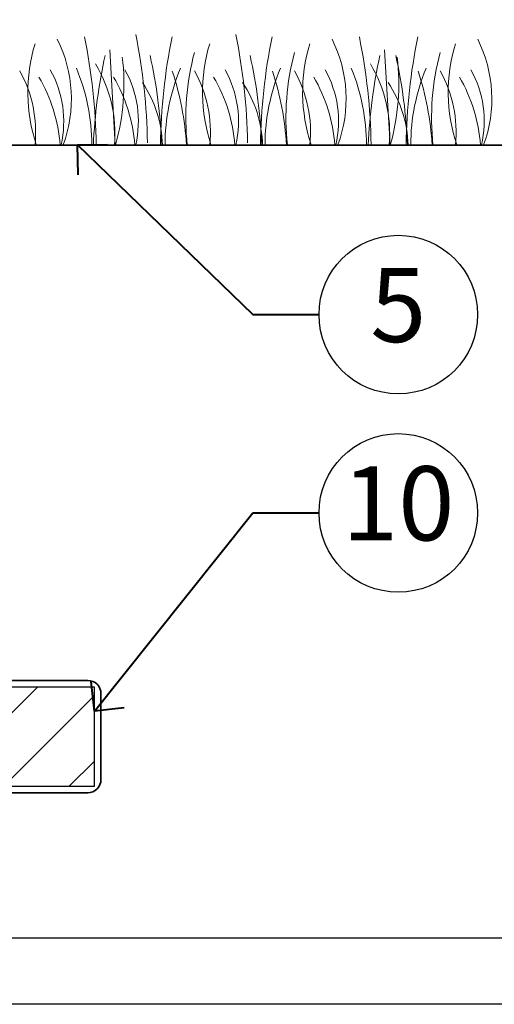
# Model space of a CAD drawing. Units: inches. Extents: x 0 to 116, y 0 to 57.
# Drawn here: x 64 to 71, y 13 to 28 of the extents above; entities that cross this region are included whole.
import ezdxf
from ezdxf import colors
from ezdxf.entities.mleader import LeaderData, LeaderLine
from ezdxf.enums import TextEntityAlignment as Align
from ezdxf.math import Vec2, Vec3

# ---------------------------------------------------------------- set-up
doc = ezdxf.new("R2010")
doc.units = ezdxf.units.IN
doc.header["$MEASUREMENT"] = 0
doc.layers.get('0').update_dxf_attribs({"lineweight": 25})
for name, color, linetype, lineweight in [('G-DETL-HUNT-013M', 252, 'Continuous', 13), ('G-DETL-HUNT-025M', 1, 'Continuous', 25), ('G-DETL-HUNT-035M', 123, 'Continuous', 35), ('G-DETL-HUNT-LABL-N', 1, 'Continuous', 40), ('G-DETL-HUNT-PATT', 253, 'Continuous', 25)]:
    doc.layers.add(name, color=color, linetype=linetype, lineweight=lineweight)
doc.styles.add('CALLOUT TITLE', font='swiss.ttf', dxfattribs={"height": 0.14})
doc.styles.get("Standard").update_dxf_attribs({"font": 'simplex.shx'})

# ---------------------------------------------------------------- blocks, each defined once
blk = doc.blocks.new('LAFX-TAG-BUBBLE')
at = {"transparency": 16777216}
blk.add_circle((0, 0), 0.0125, dxfattribs=at)
at = {"transparency": 16777216, "style": 'CALLOUT TITLE'}
blk.add_attdef('00', text='', height=0.01167, dxfattribs=at).set_placement((0, 0), align=Align.MIDDLE)
blk = doc.blocks.new('_Open90')
at = {"color": 0, "linetype": 'ByBlock', "lineweight": -2}
for p, q in [((-0.5, 0.5), (0, 0)), ((0, 0), (-1, 0)), ((0, 0), (-0.5, -0.5))]:
    blk.add_line(p, q, dxfattribs=at)

msp = doc.modelspace()

# ---------------------------------------------------------------- hatches: boundary and pattern name
at = {"layer": 'G-DETL-HUNT-PATT'}
h = msp.add_hatch(dxfattribs=at)
h.set_pattern_fill('ANSI31', color=256, scale=5.6)
h.set_pattern_definition([(45, (-54.1056, -388.9789), (-0.4949747, 0.4949747), [])])
h.paths.add_polyline_path([(65.248, 17.589), (61.248, 17.589), (61.248, 16.089), (65.248, 16.089)])
h.paths.add_polyline_path([(48.949, 17.589), (52.949, 17.589), (52.949, 16.089), (48.949, 16.089)])

# ---------------------------------------------------------------- linework, layer by layer
at = {"layer": 'G-DETL-HUNT-013M'}
for p, q in [((65.482, 27.229), (65.565, 25.789)), ((69.641, 27.229), (69.725, 25.789))]:
    msp.add_line(p, q, dxfattribs=at)
for centre, radius, start, end in [((56.333, 25.647), 8.945, 0.9132, 11.483), ((57.108, 25.679), 8.945, 0.9132, 11.483), ((75.191, 25.647), 8.945, 168.517, 179.0868), ((58.623, 25.679), 8.945, 0.9132, 11.483), ((76.705, 25.647), 8.945, 168.517, 179.0868), ((60.493, 25.647), 8.945, 0.9132, 11.483), ((78.91, 25.647), 8.945, 168.517, 179.0868), ((66.784, 26.587), 2.542, 163.2124, 198.2362), ((62.88, 26.487), 2.02, 339.8034, 26.5594), ((69.428, 26.587), 2.542, 163.2124, 198.2362), ((70.943, 26.587), 2.542, 163.2124, 198.2362), ((67.039, 26.487), 2.02, 339.8034, 26.5594), ((73.147, 26.587), 2.542, 163.2124, 198.2362), ((69.244, 26.487), 2.02, 339.8034, 26.5594), ((72.92, 25.469), 7.693, 167.4241, 177.6137), ((62.292, 26.713), 3.404, 344.2399, 6.8455), ((58.583, 25.468), 7.693, 2.3863, 12.5759), ((70.512, 26.196), 3.879, 165.1403, 186.0263), ((60.097, 25.468), 7.693, 2.3863, 12.5759), ((72.027, 26.196), 3.879, 165.1403, 186.0263), ((77.08, 25.469), 7.693, 167.4241, 177.6137), ((66.452, 26.713), 3.404, 344.2399, 6.8455), ((62.302, 25.468), 7.693, 2.3863, 12.5759), ((74.231, 26.196), 3.879, 165.1403, 186.0263), ((63.52, 25.962), 2.039, 355.1272, 31.1262), ((67.68, 25.962), 2.039, 355.1272, 31.1262), ((62.47, 25.985), 1.89, 354.1247, 29.3135), ((62.338, 25.607), 2.399, 4.3443, 30.3097), ((63.195, 26.149), 1.59, 346.9444, 29.309), ((62.149, 25.783), 3.06, 0.1448, 22.4581), ((63.468, 25.607), 2.399, 4.3443, 30.3097), ((64.325, 26.149), 1.59, 346.9444, 29.309), ((69.378, 25.782), 3.06, 157.5419, 179.8552), ((62.296, 25.543), 4.352, 3.2487, 18.2842), ((65.115, 25.985), 1.89, 354.1247, 29.3135), ((64.983, 25.607), 2.399, 4.3443, 30.3097), ((65.84, 26.149), 1.59, 346.9444, 29.309), ((70.892, 25.782), 3.06, 157.5419, 179.8552), ((63.811, 25.543), 4.352, 3.2487, 18.2842), ((66.63, 25.985), 1.89, 354.1247, 29.3135), ((66.497, 25.607), 2.399, 4.3443, 30.3097), ((67.354, 26.149), 1.59, 346.9444, 29.309), ((66.308, 25.783), 3.06, 0.1448, 22.4581), ((73.097, 25.782), 3.06, 157.5419, 179.8552), ((66.015, 25.543), 4.352, 3.2487, 18.2842), ((68.834, 25.985), 1.89, 354.1247, 29.3135), ((68.702, 25.607), 2.399, 4.3443, 30.3097), ((69.559, 26.149), 1.59, 346.9444, 29.309), ((64.491, 25.737), 1.789, 1.6477, 33.7994), ((66.006, 25.737), 1.789, 1.6477, 33.7994), ((68.21, 25.737), 1.789, 1.6477, 33.7994)]:
    msp.add_arc(centre, radius, start, end, dxfattribs=at)
at = {"layer": 'G-DETL-HUNT-025M'}
msp.add_lwpolyline([(65.248, 17.589), (61.248, 17.589), (61.248, 16.089), (65.248, 16.089)], close=True, dxfattribs=at)
for points in [[(79.1, 13.789), (60.599, 13.789)], [(79.1, 12.789), (60.599, 12.789)]]:
    msp.add_lwpolyline(points, dxfattribs=at)
at = {"layer": 'G-DETL-HUNT-035M'}
msp.add_line((62.6, 25.789), (69.889, 25.789), dxfattribs=at)
msp.add_lwpolyline([(62.6, 25.789), (80.6, 25.789)], dxfattribs=at)
msp.add_lwpolyline([(56.654, 15.989), (60.848, 15.989, 0.414214), (61.048, 16.189), (61.048, 17.489, -0.414214), (61.248, 17.689), (65.148, 17.689, -0.414214), (65.348, 17.489), (65.348, 16.189, -0.414214), (65.148, 15.989), (61.348, 15.989, -0.414214), (61.148, 16.189), (61.148, 17.589)], format="xyb", dxfattribs=at)

# ---------------------------------------------------------------- leaders
at = {"layer": 'G-DETL-HUNT-LABL-N'}
ml = msp.add_multileader_block('Standard', dxfattribs=at)
ml.set_content('LAFX-TAG-BUBBLE', color=256, scale=96)
ml.set_attribute('00', '1', width=0)
ml.set_leader_properties(color=256, linetype='ByLayer', lineweight=-1)
ml.set_arrow_properties(name='OPEN90')
ml.build(insert=Vec2(0, 0))
ml.multileader.update_dxf_attribs({"dogleg_length": 0.125, "arrow_head_size": 0.64, "scale": 8})
ctx = ml.context
ctx.base_point, ctx.scale, ctx.char_height, ctx.arrow_head_size, ctx.landing_gap_size, ctx.plane_origin = Vec3(68.649, 34.476), 8, 0.72, 0.64, 0.4, Vec3(48.522, 23.777)
notes = []
notes.append((ctx, [(1, (1, 1, 0), (67.649, 34.476), (1, 0), 1, [(0, [(59.826, 26.76)], 0, [])])]))
ctx.block.insert = Vec3(69.849, 34.476)
ml = msp.add_multileader_block('Standard', dxfattribs=at)
ml.set_content('LAFX-TAG-BUBBLE', color=256, scale=96)
ml.set_attribute('00', '2', width=0)
ml.set_leader_properties(color=256, linetype='ByLayer', lineweight=-1)
ml.set_arrow_properties(name='OPEN90')
ml.build(insert=Vec2(0, 0))
ml.multileader.update_dxf_attribs({"dogleg_length": 0.125, "arrow_head_size": 0.64, "scale": 8})
ctx = ml.context
ctx.base_point, ctx.scale, ctx.char_height, ctx.arrow_head_size, ctx.landing_gap_size, ctx.plane_origin = Vec3(68.649, 31.476), 8, 0.72, 0.64, 0.4, Vec3(61.942, 26.089)
notes.append((ctx, [(0, (1, 1, 0), (67.649, 31.476), (1, 0), 1, [(0, [(61.942, 25.927)], 0, [])])]))
ctx.block.insert = Vec3(69.849, 31.476)
ml = msp.add_multileader_block('Standard', dxfattribs=at)
ml.set_content('LAFX-TAG-BUBBLE', color=256, scale=96)
ml.set_attribute('00', '5', width=0)
ml.set_leader_properties(color=256, linetype='ByLayer', lineweight=-1)
ml.set_arrow_properties(name='OPEN90')
ml.build(insert=Vec2(0, 0))
ml.multileader.update_dxf_attribs({"dogleg_length": 0.125, "arrow_head_size": 0.64, "scale": 8})
ctx = ml.context
ctx.base_point, ctx.scale, ctx.char_height, ctx.arrow_head_size, ctx.landing_gap_size, ctx.plane_origin = Vec3(68.649, 23.223), 8, 0.72, 0.64, 0.4, Vec3(64.994, 25.347)
notes.append((ctx, [(0, (1, 1, 0), (67.649, 23.223), (1, 0), 1, [(0, [(64.994, 25.791)], 0, [])])]))
ctx.block.insert = Vec3(69.849, 23.223)
ml = msp.add_multileader_block('Standard', dxfattribs=at)
ml.set_content('LAFX-TAG-BUBBLE', color=256, scale=96)
ml.set_attribute('00', '10', width=0)
ml.set_leader_properties(color=256, linetype='ByLayer', lineweight=-1)
ml.set_arrow_properties(name='OPEN90')
ml.build(insert=Vec2(0, 0))
ml.multileader.update_dxf_attribs({"dogleg_length": 0.125, "arrow_head_size": 0.64, "scale": 8})
ctx = ml.context
ctx.base_point, ctx.scale, ctx.char_height, ctx.arrow_head_size, ctx.landing_gap_size, ctx.plane_origin = Vec3(68.649, 20.223), 8, 0.72, 0.64, 0.4, Vec3(63.248, 16.089)
notes.append((ctx, [(1, (1, 1, 0), (67.649, 20.223), (1, 0), 1, [(0, [(65.248, 17.223)], 0, [])])]))
ctx.block.insert = Vec3(69.849, 20.223)
for ctx, leaders in notes:
    for number, flags, end, landing, length, lines in leaders:
        leader = LeaderData()
        leader.index, (leader.has_last_leader_line, leader.has_dogleg_vector, leader.attachment_direction) = number, flags
        leader.last_leader_point, leader.dogleg_vector, leader.dogleg_length = Vec3(end), Vec3(landing), length
        for number, points, colour, breaks in lines:
            line = LeaderLine()
            line.index, line.vertices, line.color, line.breaks = number, Vec3.list(points), colors.encode_raw_color(colour), breaks
            leader.lines.append(line)
        ctx.leaders.append(leader)

doc.saveas('drawing.dxf')
